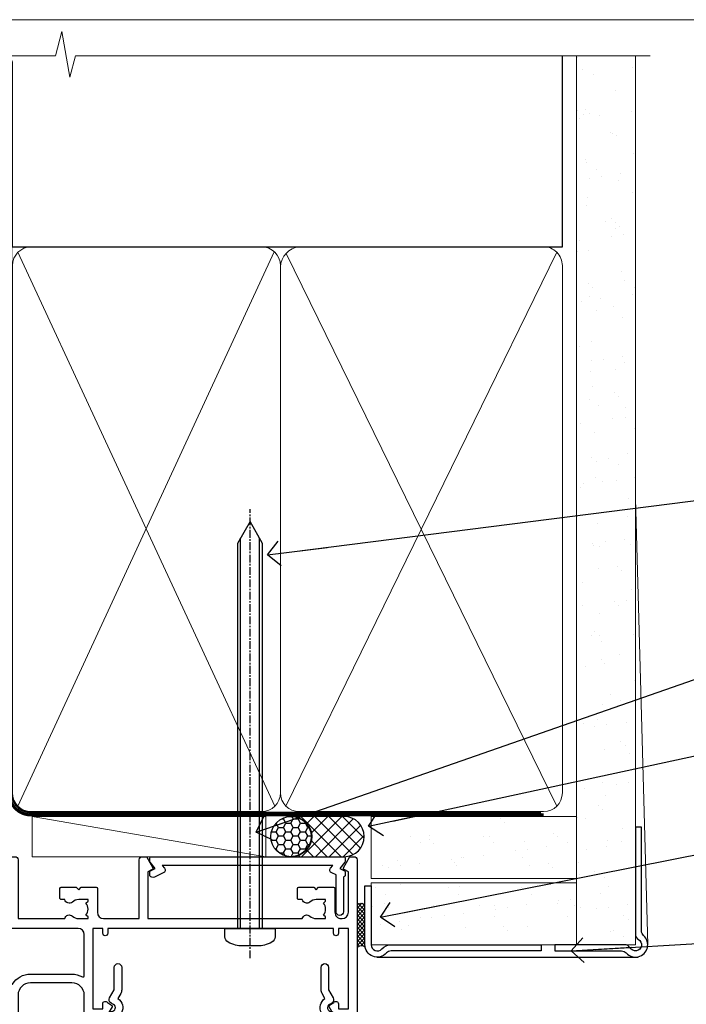
# Model space of a CAD drawing. Units: millimetres. Extents: x -33 to 228726, y -423 to 1143.
# Drawn here: x 181 to 289, y 535 to 695 of the extents above; entities that cross this region are included whole.
import ezdxf
from ezdxf import colors
from ezdxf.entities.mleader import LeaderData, LeaderLine
from ezdxf.math import Vec2, Vec3

# ---------------------------------------------------------------- set-up
doc = ezdxf.new("R2010")
doc.units = ezdxf.units.MM
for name, pattern in [('CENTER', [2, 1.25, -0.25, 0.25, -0.25]), ('CENTERLINE', [2, 1.25, -0.25, 0.25, -0.25]), ('Dashed', [564.4444465637206, 282.2222232818604, -282.2222232818602])]:
    doc.linetypes.add(name, pattern=pattern)
doc.layers.add('Aluminium Systems Ltd Joinery Detail', color=7, linetype='Continuous')
doc.layers.add('Aluminium Systems Ltd Notes', color=7, linetype='Continuous')
doc.layers.add('No Print', color=7, linetype='Continuous', plot=False)
doc.styles.get("Standard").update_dxf_attribs({"font": 'arial.ttf'})

# ---------------------------------------------------------------- blocks, each defined once
blk = doc.blocks.new('EIFS Recessed CC AC35 Liner')
at = {"layer": 'Aluminium Systems Ltd Joinery Detail'}
h = blk.add_hatch(dxfattribs=at)
h.set_pattern_fill('HONEY', color=256, scale=0.25)
h.set_pattern_definition([(0, (30.02995680924505, 6000), (1.190625, 0.68740766125), [0.79375, -1.5875]), (120, (30.02995680924505, 6000), (-1.190624997398548, 0.6874076657558477), [0.7937499999999996, -1.587499999999999]), (59.99999999999999, (30.02995680924505, 6000), (2.601452275818872e-09, 1.374815327005847), [-1.5875, 0.79375])])
h.paths.add_polyline_path([(19.684137938324, 2.251892196932204, -1), (26.18134158123661, 2.251892196932204, -1)])
h = blk.add_hatch(dxfattribs=at)
h.set_pattern_fill('ANSI37', color=256, scale=0.5)
h.set_pattern_definition([(45, (30.02995680924505, 6000), (-1.122532015133644, 1.122532015133644), []), (135, (30.02995680924505, 6000), (-1.122532015133644, -1.122532015133644), [])])
h.paths.add_polyline_path([(23.05779153988937, 5.500494018388963), (31.52658838854353, 5.500494018388963, -1), (31.52658838854558, -0.9967096245236462), (23.05779153988937, -0.9967096245236462, 1)])
h = blk.add_hatch(dxfattribs=at)
h.set_pattern_fill('AR-SAND', color=256, scale=0.15)
h.set_pattern_definition([(37.50000000000001, (-29.16813831628443, -10.73689062666745), (-0.2400046943976069, 7.341198559940135), [0, -5.791200000000001, 0, -6.476999999999999, 0, -6.191249999999999]), (7.499999999999999, (-29.16813831628443, -10.73689062666745), (6.74284924707004, 10.75237650852531), [0, -3.124200000000001, 0, -5.2197, 0, -2.00025]), (327.5, (-33.85443831628443, -10.73689062666745), (11.86488555362187, 0.02155777017818643), [0, -1.905, 0, -6.858, 0, -8.9535]), (317.5, (-33.85443831628443, -10.73689062666745), (11.45334678708446, 3.343939848858244), [0, -0.9524999999999999, 0, -4.495799999999999, 0, -5.1435])])
h.paths.add_polyline_path([(69.10932036462466, 5.499362014610597), (69.10932036462466, -4.500637985389403), (35.88064643489597, -4.500288778155664), (35.88064643489597, 5.499711221844336)])
h = blk.add_hatch(dxfattribs=at)
h.set_pattern_fill('AR-SAND', color=256, scale=0.15)
h.set_pattern_definition([(37.50000000000001, (-29.16813831628443, 0), (-0.2400046943976069, 7.341198559940135), [0, -5.791200000000001, 0, -6.476999999999999, 0, -6.191249999999999]), (7.499999999999999, (-29.16813831628443, 0), (6.74284924707004, 10.75237650852531), [0, -3.124200000000001, 0, -5.2197, 0, -2.00025]), (327.5, (-33.85443831628443, 0), (11.86488555362187, 0.02155777017818643), [0, -1.905, 0, -6.858, 0, -8.9535]), (317.5, (-33.85443831628443, 0), (11.45334678708446, 3.343939848858244), [0, -0.9524999999999999, 0, -4.495799999999999, 0, -5.1435])])
h.paths.add_polyline_path([(69.10932036462466, -5.237528612056849), (69.10932036462466, -15.23752861205685), (35.88064643489597, -15.23717940482311), (35.88064643489597, -5.23717940482311)])
at = {"layer": 'Aluminium Systems Ltd Joinery Detail', "lineweight": 5}
h = blk.add_hatch(dxfattribs=at)
h.set_pattern_fill('ANSI37', color=256, scale=0.15)
h.set_pattern_definition([(45.00000000000001, (-251.1981306596648, -560.2450245033288), (-0.3367596045400932, 0.3367596045400932), []), (135, (-251.1981306596648, -560.2450245033288), (-0.3367596045400932, -0.3367596045400932), [])])
edge = h.paths.add_edge_path()
edge.add_arc((34.27093941801613, -9.504621740348739), 0.9866125402710012, 51.83121232280979, 132.263901216659)
edge.add_line((33.60739672475901, -8.7744742217983), (33.60739672475901, -15.78270040966891))
edge.add_arc((34.31752738615577, -16.29419281424452), 0.8751628626695301, 45.838321747589305, 144.2355755388267, ccw=False)
edge.add_arc((36.88064643484685, -15.23717940483039), 1.99999999995119, 179.9999999997916, 192.3918244982081, ccw=False)
edge.add_line((34.88064643489597, -15.23717940482311), (34.88064643489562, -8.728953216952505))
blk.add_line((-18.89718788643233, 5.500494018388963), (18.89122254094758, -0.9967096245236462, -1.000000000000011), dxfattribs=at)
at = {"layer": 'Aluminium Systems Ltd Joinery Detail'}
for p, q in [((33.60739672475992, -8.7744742217983, -1.000000000000011), (33.60739672475992, -15.78270040966891, -1.000000000000011)), ((36.88064643489597, -17.23717940482311, -1.000000000000011), (79.05957305051427, -17.23753160510205))]:
    blk.add_line(p, q, dxfattribs=at)
at = {"layer": 'Aluminium Systems Ltd Joinery Detail', "lineweight": 5}
blk.add_lwpolyline([(-18.89718788643233, 5.500494018388963), (18.8912225409394, 5.500494018388963), (18.89122254094758, -0.9967096245236462), (-18.89718788643643, -0.9967096245236462)], close=True, dxfattribs=at)
at = {"layer": 'Aluminium Systems Ltd Joinery Detail'}
blk.add_lwpolyline([(23.05779153989346, -0.9967096245236462), (31.52658838854762, -0.9967096245236462, 0.9999999999993697), (31.52658838854353, 5.500494018388963), (23.05779153988937, 5.500494018388963, -0.9999999999993697)], format="xyb", close=True, dxfattribs=at)
at = {"layer": 'Aluminium Systems Ltd Joinery Detail', "lineweight": 5, "elevation": -1.000000000000011}
for points in [[(35.88064643489597, -4.500288778155664), (69.10932036462466, -4.500637985389403), (69.10932036462466, 5.499362014610597), (35.88064643489597, 5.499711221844336)], [(35.88064643489597, -15.23717940482311), (69.10932036462466, -15.23752861205685), (69.10932036462466, -5.237528612056849), (35.88064643489597, -5.23717940482311)]]:
    blk.add_lwpolyline(points, close=True, dxfattribs=at)
at = {"layer": 'Aluminium Systems Ltd Joinery Detail', "elevation": -1.000000000000011}
blk.add_lwpolyline([(35.88064643489597, -5.73717940482311), (35.88064643489597, -15.23717940482311, 0.6885002580691579), (37.62600242739572, -15.90384607148917, -0.2134217652833945), (39.11671441239523, -15.23717940482311), (63.38064643489602, -15.23717940482311), (63.38064643489602, -16.23717940482311), (39.11671441239523, -16.23717940482311, 0.2134217652833893), (38.37135841989547, -16.57051273815523, -0.6885002580691693), (34.88064643489597, -15.23717940482311), (34.88064643489597, -5.73717940482311)], format="xyb", close=True, dxfattribs=at)
at = {"layer": 'Aluminium Systems Ltd Joinery Detail'}
blk.add_circle((22.9327397597803, 2.251892196932204), 3.248601821456305, dxfattribs=at)
at = {"layer": 'Aluminium Systems Ltd Joinery Detail', "lineweight": 5}
for centre, radius, start, end in [((34.27091336560224, -9.503893038750903, -1.000000000000011), 0.9860558519677073, 51.80385569436721, 132.2912578450509), ((34.31752738615668, -16.29419281424634, -1.000000000000011), 0.8751628626701816, 45.83832174757129, 144.2355755388025)]:
    blk.add_arc(centre, radius, start, end, dxfattribs=at)
blk = doc.blocks.new('Page Layout')
at = {"layer": 'Aluminium Systems Ltd Joinery Detail', "color": 8, "lineweight": 5}
blk.add_lwpolyline([(0, 694.6394637946069), (0, 0), (553.0825377109722, 0), (553.0825377109722, 694.6394637946069)], close=True, dxfattribs=at)
blk = doc.blocks.new('Page Layout Group')
at = {"layer": 'No Print'}
blk.add_blockref('Page Layout', (0, 0), dxfattribs=at)
blk = doc.blocks.new('90mm Framing Head CC Gib')
at = {"layer": 'Aluminium Systems Ltd Joinery Detail'}
h = blk.add_hatch(dxfattribs=at)
h.set_pattern_fill('AR-SAND', color=0, scale=0.15)
h.set_pattern_definition([(37.50000000000001, (61.66045092490373, 88.74499579476469), (-0.2400046943976069, 7.341198559940135), [0, -5.791200000000001, 0, -6.476999999999999, 0, -6.191249999999999]), (7.499999999999991, (61.66045092490373, 88.74499579476469), (6.74284924707004, 10.75237650852531), [0, -3.124199999999989, 0, -5.219699999999976, 0, -2.000249999999988]), (327.5, (56.97415092490365, 88.74499579476469), (11.86488555362187, 0.02155777017818536), [0, -1.905, 0, -6.858, 0, -8.9535]), (317.5, (56.97415092490365, 88.74499579476469), (11.45334678708446, 3.343939848858243), [0, -0.9524999999999999, 0, -4.495799999999999, 0, -5.1435])])
h.paths.add_polyline_path([(180.61357942141, 88.7708279423432), (171.1135900387524, 88.7708279423432), (171.113590038753, -54.99215190844598), (180.6135794214105, -54.99215190844598)])
at = {"layer": 'Aluminium Systems Ltd Joinery Detail', "color": 0, "linetype": 'Dashed'}
blk.add_line((79.90702482397339, 57.89868953384575, -1.000000000000032), (79.90702482397327, 87.85822892512624, -1.000000000000032), dxfattribs=at)
at = {"layer": 'Aluminium Systems Ltd Joinery Detail', "color": 0}
for p, q in [((168.8134264280377, 57.89868953384575, -1.000000000000025), (168.8134264280376, 88.7708279423432, -1.000000000000025)), ((79.90872482396972, 57.89868953384575, -1.000000000000025), (168.8134264280374, 57.89868953384575, -1.000000000000025))]:
    blk.add_line(p, q, dxfattribs=at)
at = {"layer": 'Aluminium Systems Ltd Joinery Detail', "color": 0, "lineweight": 5}
for p, q in [((80.79699455334858, -32.57602768084325, -1.000000000000025), (122.244289406273, 57.10359832773156, -1.000000000000025)), ((80.79699455334858, 57.00871980446937, -1.000000000000025), (122.3435558966331, -32.57602768084507, -1.000000000000025)), ((124.1251953553807, -32.57602768084325, -1.000000000000025), (167.9234566986623, 57.00871980447164, -1.000000000000025)), ((124.156780866489, 56.83464781023758, -1.000000000000025), (167.9234566986623, -32.57602768084325, -1.000000000000025)), ((182.6119125486681, -54.99215490149072), (180.6127294214112, 17.16652520017669))]:
    blk.add_line(p, q, dxfattribs=at)
at = {"layer": 'Aluminium Systems Ltd Joinery Detail', "color": 0, "linetype": 'Continuous', "lineweight": 5, "ltscale": 0.12, "elevation": -1.000000000000014}
blk.add_lwpolyline([(182.9879480272293, 88.7708279423432), (90.07936763175942, 88.7708279423432), (89.17565722327393, 85.3369242233066), (87.90906395990581, 92.75494913106832), (86.87170076539454, 88.7708279423432), (12.77629059318977, 88.7708279423432)], dxfattribs=at)
at = {"layer": 'Aluminium Systems Ltd Joinery Detail', "color": 0, "linetype": 'Dashed', "lineweight": 5, "ltscale": 0.01, "const_width": 0.25, "elevation": -0.7500000000000249}
blk.add_lwpolyline([(79.76741611105061, 88.09570103798342), (79.76838801660628, -30.42770876678014, 0.4175702237706115), (82.91930208207404, -33.61188689231176), (165.3356062361571, -33.60394172722226, 0.8591327104487766), (165.4728671864981, -33.94403600036094, 0.00905533045714731)], format="xyb", dxfattribs=at)
at = {"layer": 'Aluminium Systems Ltd Joinery Detail', "color": 0, "lineweight": 5}
blk.add_lwpolyline([(171.1135900387524, 88.7708279423432), (171.113590038753, -54.99215190844598), (180.6135794214105, -54.99215190844598), (180.61357942141, 88.7708279423432)], dxfattribs=at)
at = {"layer": 'Aluminium Systems Ltd Joinery Detail', "color": 0, "linetype": 'CENTER', "lineweight": 5, "ltscale": 3, "const_width": 0.5, "elevation": -0.5000000000000249}
blk.add_lwpolyline([(79.36830193081076, 82.75882767523399), (79.36883064616333, -30.42745069008379, 0.4209157528546889), (82.93271877258232, -33.99657167199439), (165.7748797079017, -33.99657167199439)], format="xyb", dxfattribs=at)
at = {"layer": 'Aluminium Systems Ltd Joinery Detail', "color": 0, "lineweight": 5, "elevation": -1.000000000000014}
blk.add_lwpolyline([(79.90702482397333, -28.31915806095822), (79.90702482397333, 54.8601428137099, -0.4142135623730941), (82.94557154410828, 57.89868953384575), (120.1949789058728, 57.89868953384575, -0.4142135623730958), (123.2335256260086, 54.8601428137099), (123.2335256260086, -28.31915806095822), (123.2335256260082, -30.42745069008379, -0.4142135623730958), (120.1949789058728, -33.46599741021964), (82.94557154410828, -33.46599741021964, -0.4142135623730941), (79.90702482397288, -30.42745069008379)], format="xyb", close=True, dxfattribs=at)
for points in [[(168.8134264280378, -28.52744340095887), (168.8134264280377, 54.86014281371126, 0.4142135623732923), (165.774879707902, 57.89868953384575), (126.2737723461404, 57.89868953384575, 0.3681854241386793), (123.2352256260055, 54.65185747371015), (123.2352256260055, -28.52744340095887)], [(168.8134264280378, 52.75185018458433), (168.8134264280378, -30.42745069008379, -0.4142135623730958), (165.7748797079024, -33.46599741021964), (126.2737723461409, -33.46599741021964, -0.4142135623730941), (123.2352256260055, -30.42745069008379), (123.2352256260055, 52.75185018458524)]]:
    blk.add_lwpolyline(points, format="xyb", dxfattribs=at)
at = {"layer": 'Aluminium Systems Ltd Joinery Detail', "color": 0}
blk.add_lwpolyline([(180.6119125486681, -35.99215490149072), (180.6119125486681, -53.26010409392188, 0.2679491924311203), (181.1119125486681, -54.12612949770619, -1.303225372841203), (179.7458871448837, -55.49215490149072, 0.267949192431124), (178.8798617410993, -54.99215490149072), (167.6119125486681, -54.99215490149072), (167.6119125486681, -55.99215490149072), (178.3758445711683, -55.99215490149072, -0.2134217652833892), (179.1212005636683, -56.32548823482398, 1.057279696267401), (181.9452458820015, -53.50144291649087, -0.2134217652833941), (181.6119125486681, -52.75608692399089), (181.6119125486681, -35.99215490149072)], format="xyb", close=True, dxfattribs=at)
blk = doc.blocks.new('_Open90')
at = {"color": 0, "linetype": 'ByBlock', "lineweight": -2}
for p, q in [((-0.5, 0.5), (0, 0)), ((0, 0), (-2.439666651745029, 0)), ((0, 0), (-0.5, -0.5))]:
    blk.add_line(p, q, dxfattribs=at)
blk = doc.blocks.new('F880-20761')
at = {"flags": 128}
blk.add_lwpolyline([(53.19993979992671, 8.899999999999185, 0.414213562373095), (53.39993979992653, 8.699999999999367), (54.09993979992635, 8.699999999999367, 0.414213562373095), (54.39993979992653, 8.999999999999549), (54.39993979992653, 9.499999999999549, 0.414213562373095), (53.89993979992653, 9.999999999999549), (0.5, 9.999999999999549, 0.414213562373095), (0, 9.499999999999549), (0, 8.999999999999549, 0.414213562373095), (0.3000000000001819, 8.699999999999367), (11.30006019992618, 8.699999999999367, 0.414213562373095), (11.500060199926, 8.899999999999185), (11.500060199926, 8.999999999999549), (13.74536066385201, 8.999999999999606), (14.42685784688365, 7.819619537214923, 0.2679476523872263), (14.60006204532158, 7.71961999999667, -0.7673213018796514), (14.90006604034136, 6.600008129737493), (14.50006314118548, 6.369056678453038, 0.4142090346458582), (14.28045812132007, 5.549445487081815), (15.02681759081099, 4.25672094186621), (15.02681759081099, 0.5999999999999126, 0.9999999999999999), (16.2268175908099, 0.5999999999999126), (16.22681759081081, 4.25672094186621, 0.1316531771312074), (16.06604647222923, 4.856723718547531), (15.61702604860841, 5.634445107027663, 0.3819415662783746), (16.18910723488045, 7.965133761450037, -0.5658703134631382), (16.63051164128285, 8.699999999999367), (48.06948835856895, 8.699999999999367, -0.56587031346322), (48.51089276497225, 7.965133761450037, 0.3819415662783539), (49.0829739512443, 5.634445107029482), (48.63395352762348, 4.856723718547531, 0.1316531771312601), (48.47318240904187, 4.25672094186621), (48.4731824090419, 0.599999999999909, 0.9999999999999999), (49.67318240904171, 0.599999999999909), (49.67318240904171, 4.25672094186621), (50.41954187853173, 5.549445487081815, 0.4142090346458581), (50.19993685866723, 6.369056678453038), (49.79993395951135, 6.600008129737493, -0.7673213018794922), (50.09993795453113, 7.71961999999667, 0.2679476523871789), (50.273142152969, 7.819619537214866), (50.95463933600064, 8.999999999999606), (53.19993979992671, 8.999999999999549)], format="xyb", close=True, dxfattribs=at)
blk = doc.blocks.new('F803-20642')
at = {"flags": 128}
for points in [[(43.9865751806592, 7.335450283687118, 0.5666580929875975), (42.75887261842928, 6.950010723232362), (42.17499858885435, 6.950010723243048, 0.4142135623784227), (41.97499858885089, 6.75001072324323), (41.97499858885135, 5.15001072320967, 0.414213562373095), (42.17499858885117, 4.950010723209852), (44.59999858891319, 4.950010723209852), (44.99999858891283, 5.350010723209943), (45.39999858891247, 4.950010723209852), (47.82499858897268, 4.950010723209845, 0.414213562373095), (48.02499858897249, 5.150010723209663), (48.02499858897284, 9.000010723207753, -0.4142135623730452), (49.02499858897278, 10.00001072320764), (54.7999985888398, 10.00001072320809), (54.7999985888398, 0.4999999980068299, 0.4142135300680742), (55.29999853369168, -1.993170073433248e-09), (55.82037772837248, -5.938842484454199e-08, 0.2679492219855688), (55.99358283118875, 0.09999994061216633), (56.9732036695907, 1.796753004891615, 0.4142135623746078), (56.89999858883471, 2.069958085649704), (56.19999858883941, 2.474103274082028), (56.19999858883943, 10.00001072320764), (81.15894358172488, 10.00001072320718, 0.5666580929713123), (82.3866461439302, 9.614571162783806, -0.1837465194457515), (83.40006955219906, 10.00001072320741), (84.92506955220597, 10.00001072322242), (84.92506955220597, 9.754637660753462), (84.56828732796157, 9.455261827979585, -0.3639702342667678), (84.56828732796203, 7.494759618434829), (84.92506955220597, 7.195383785660953), (84.92506955220597, 6.950010723253046), (83.40006955220633, 6.950010723206661, -0.1837465194615916), (82.38664614384072, 7.335450283660736, 0.5666580929875811), (81.15894358161711, 6.950010723232355), (80.5750093520644, 6.950010723243041, 0.4142135623784227), (80.37500935206094, 6.750010723243223), (80.3750093520614, 5.150010723209663, 0.414213562373095), (80.57500935206122, 4.950010723209845), (83.00000935212324, 4.950010723209845), (83.40000935212288, 5.350010723209936), (83.80000935212252, 4.950010723209845), (86.22500935218272, 4.950010723209838, 0.414213562373095), (86.42500935218254, 5.150010723209656), (86.42500935218288, 9.00001072320786, -0.4142135623731367), (87.42500935218322, 10.00001072320786), (87.59999858883748, 10.00001072320786, -0.4142135623728952), (88.59999858883725, 9.000010723208314), (88.5999985888404, 2.47410327408185), (87.89999858884653, 2.069958085650152, 0.4142135623745509), (87.82679350809008, 1.796753004891608), (88.806414346492, 0.09999994061215922, 0.267949221985766), (88.97961944930842, -5.938843194996934e-08), (89.50000005512447, -1.992608744671998e-09, 0.4142135300682074), (89.99999999997658, 0.4999999980073913), (89.99999999997658, 25.50000001103079, 0.414213562373095), (89.49999999997658, 26.00000001103079), (86.61247491298877, 26.00000001105353, 0.2679589573964787), (86.43926618802038, 25.8999936988311), (85.50003388414711, 24.2730587050596, 0.4141991680877466), (85.57324040904155, 23.99986120675599), (86.24779564470077, 23.61039513536024, 0.7792144500507142), (87.00000295739233, 23.80000001105371), (87.00000295739233, 24.60000001103025), (88.59999999997694, 24.60000001103025), (88.59999999997694, 11.60001072320322), (87.00000295739233, 11.60001072320311), (87.00000295739233, 12.40001072320318, 0.9999999999999999), (86.20000295739237, 12.40001072320318), (86.20000295739226, 11.60001072320311), (49.69999704262364, 11.60001072320277), (49.69999704262364, 12.40001072320273, 0.9999999999999999), (48.89999704262368, 12.40001072320273), (48.89999704262368, 11.60001072320277), (47.30000000003815, 11.60001072320277), (47.30000000003997, 24.60000001103116), (48.89999704262368, 24.60000001103025), (48.89999704262368, 23.80000001105371, 0.7792144500507141), (49.65220435531523, 23.61039513536024), (50.32675959097446, 23.99986120675611, 0.4141991680885164), (50.39996611586889, 24.2730587050596), (49.46073381199562, 25.89999369883024, 0.267958957398346), (49.28752508702576, 26.00000001105262), (46.40000000004079, 26.00000001100896, 0.4142135623736278), (45.90000000003988, 25.50000001100896), (45.90000000004022, 22.40000001101645, -0.414213562373095), (43.90000000004045, 20.40000001101622), (37.2000000000811, 20.40000001101542, -0.4142135623720545), (35.20000000008093, 22.40000001100815), (35.19999999999914, 44.50000001105445, 0.414213562373095), (34.69999999999914, 45.00000001105445), (32.19999999999914, 45.00000001105445, 0.414213562373095), (31.69999999999914, 44.50000001105445), (31.69999999999914, 43.20000001105392, 0.9999999999999999), (32.59999999999787, 43.20000001105392), (32.59999999999878, 44.00000001105445), (34.09999999999878, 44.00000001105445), (34.09999999999878, 38.50000001105388), (32.59999999999878, 38.50000001105388), (32.59999999999878, 39.30000001105451, 0.9999999999999999), (31.69999999999823, 39.30000001105451), (31.70000000000017, 38.00000001105285, 0.4142135623724957), (32.20000000000017, 37.50000001105399), (33.7999999999986, 37.50000001105388), (33.79999999999859, 29.80000001105372), (32.09999999999877, 29.80000001105463, 0.9999999999999999), (32.09999999999877, 29.00000001105445), (33.79999999999859, 29.00000001105445), (33.79999999999859, 26.00000001100897), (23.48871270555742, 26.00000001105445, 0.2679793930045895), (23.05567182911022, 25.74995120494031), (21.75699999999802, 23.50000001105445), (17.19999999999931, 23.50000001105445), (17.19999999999931, 25.00000001105445), (18.69999999999914, 25.00000001105445, 0.9999999999999999), (18.69999999999914, 26.00000001105445), (0.5000000000002292, 26.00000001105445, 0.414213562373095), (2.291500322826323e-13, 25.50000001105445), (-2.291500322826323e-13, 0.499999999997728, 0.4142135623733614), (0.5000000000015898, 1.77635683940025e-15), (1.020377784731606, 1.77635683940025e-15, 0.2679491924319853), (1.193582865488819, 0.1000000000005361), (2.173203669603708, 1.796753004891629, 0.414213562374551), (2.099998588846802, 2.069958085649718), (1.39999858885295, 2.474103274081871), (1.399998588856079, 9.000010723208222, -0.4142135623729452), (2.399998588856022, 10.00001072320765), (2.574987825532617, 10.00001072320765, -0.414213562369632), (3.574987825533867, 9.000010723219477), (3.574987825579456, 5.150010723209677, 0.414213562373095), (3.774987825579274, 4.950010723209859), (6.199987825639482, 4.950010723209859), (6.599987825639118, 5.35001072320995), (6.999987825638755, 4.950010723209859), (9.424987825700782, 4.950010723209852, 0.414213562373095), (9.6249878257006, 5.15001072320967), (9.624987825701055, 6.75001072324323, 0.4142135623784227), (9.424987825697599, 6.950010723243048), (8.841113796065315, 6.950010723207692, 0.5666580929713126), (7.613411233860006, 7.335450283631078, -0.1837465194457514), (6.599987825591143, 6.950010723207471), (5.07498782558423, 6.950010723192465), (5.07498782558423, 7.195383785661308), (5.431770049828629, 7.494759618435184, -0.3639702342667677), (5.431770049828174, 9.45526182797994), (5.07498782558423, 9.754637660753817), (5.07498782558423, 10.00001072316172), (6.599987825583867, 10.00001072320811, -0.18374651946159), (7.613411233949478, 9.614571162754148, 0.5666580929875871), (8.841113796179002, 10.00001072320719), (28.19998923666776, 10.00001072320719), (28.5999892366674, 10.40001072320774), (28.99998923666703, 10.00001072320765), (33.79999858898441, 10.00001072320765), (33.79999858898441, 2.474103274081978), (33.09999858898914, 2.069958085649711, 0.4142135623746079), (33.02679350823311, 1.796753004891622), (34.00641434663518, 0.09999994061211659, 0.2679492219855619), (34.17961944945145, -5.938847458253349e-08), (34.69999864413217, -1.99316296800589e-09, 0.4142135300680742), (35.19999858898404, 0.499999998006837), (35.19999858898404, 10.0000107232081), (42.75887261854331, 10.00001072323345, 0.5666580929713123), (43.98657518074862, 9.614571162810075, -0.1837465194457515), (44.99999858901748, 10.00001072323368), (46.52499858902439, 10.00001072324869), (46.52499858902439, 9.754637660779844), (46.16821636477999, 9.455261828005968, -0.3639702342667678), (46.16821636478045, 7.494759618461211), (46.52499858902439, 7.195383785687335), (46.52499858902439, 6.950010723279428), (44.99999858902476, 6.950010723233044, -0.1837465194615946)], [(33.7999999999995, 24.60000001105299), (33.7999999999999, 22.90000001105505), (32.59999999999877, 22.90000001105545, 0.9999999999999999), (32.59999999999877, 22.10000001105481), (33.79999999999995, 22.10000001105481), (33.79999999999995, 20.80000001105486, 0.4142135623730534), (33.99999999999994, 20.60000001105481), (34.31555897968622, 20.60000001105481, 0.2587771750804047), (37.20000000008054, 19.00000001101636), (43.90000000003982, 19.00000001101557, 0.1316524975873372), (45.60000000003953, 19.45551363814797, -0.577350269189602), (45.90000000003943, 19.28230855739104), (45.90000000003863, 12.60001072320301, -0.4142135623730617), (44.90000000003863, 11.60001072320324), (1.399999999999864, 11.60001072320324), (1.399999999999382, 22.10000001105436), (2.600000000000591, 22.10000001105482, 0.9999999999999999), (2.600000000000591, 22.90000001105545), (1.399999999999411, 22.90000001105506), (1.399999999999411, 24.60000001105482), (15.79999999999967, 24.60000001105391), (15.79999999999967, 23.50000001105491, 0.414213562373095), (17.19999999999976, 22.10000001105482), (21.75699999999802, 22.1000000110539, 0.2679793930049726), (22.96951445405261, 22.80013666817285), (24.00839557556424, 24.60000001105299)]]:
    blk.add_lwpolyline(points, format="xyb", close=True, dxfattribs=at)
blk = doc.blocks.new('F553-21329')
at = {"flags": 128}
blk.add_lwpolyline([(29.99797468465365, 1.400000000000201), (2.406560966880793, 1.39999999999975), (2.773210330715958, 1.869289785189892, 0.4823427408180796), (2.590514084782431, 2.630274416371435), (1.155838782803446, 3.299274496647257, 0.3711155392033256), (0.4022678257668169, 3.087152303471498), (0.4022678257668737, 2.423827345378101, 0.1380619237012222), (0.6486968687161472, 2.211705152202398), (1.285802639783274, 1.914617852100378), (0.4658645996848101, 0.8651450187596765, 0.167342609081435), (0.4022678257668169, 0.6804465761619554), (0.4022678257668169, 0.3000000000001251, 0.414213562373095), (0.7022678257668282, 1.13686837721616e-13), (31.70226782576734, 1.101341240428155e-13, 0.4142135623729238), (32.00226782576733, 0.299999999999951), (32.00226782576756, 0.6804465761616107, 0.1673426090816235), (31.93867105184954, 0.8651450187595309), (31.11873301175071, 1.914617852100374), (31.75583878281784, 2.211705152202395, 0.1380619237016508), (32.0022678257676, 2.423827345378978), (32.00226782576762, 3.087152303470813, 0.1584354267926335), (31.7117181506617, 3.317744714492246), (31.7117181506617, 8.89999999999986, 0.9999999999999049), (30.51171815066097, 8.899999999999746), (30.51171815066143, 2.955615676515773), (29.81402156675201, 2.630274416370977, 0.4823427408180201), (29.63132532081848, 1.869289785189633)], format="xyb", close=True, dxfattribs=at)
blk = doc.blocks.new('8x65 Pan')
at = {"linetype": 'CENTERLINE'}
blk.add_line((0, 4.800000000000011), (0, -67.79999999999988), dxfattribs=at)
for p, q in [((-1.531999999999925, 0), (-1.531999999999925, -63.14649816280436)), ((1.532000000000039, 0), (1.532000000000039, -63.14649816280453))]:
    blk.add_line(p, q)
blk.add_lwpolyline([(-1.796026546969983, 2.800000000000011, 0.06667674993986063), (-2.322378596749843, 2.729495664595504, 0.06234506475856143), (-3.542857445068819, 2.226610478703464, 0.2701551137951499), (-4.050000000000239, 1.356500405873334), (-4.050000000000239, 0), (4.049999999999784, 0), (4.049999999999784, 1.356500405873334, 0.2701551137951499), (3.542857445068364, 2.226610478703464, 0.06234506475854031), (2.322378596749843, 2.72949566459539, 0.06667674993988205), (1.796026546969813, 2.800000000000011)], format="xyb", close=True)
blk.add_lwpolyline([(2.032000000000096, 0), (2.032000000000039, -62.28047275902006), (0, -65.80000000000004), (-2.031999999999925, -62.28047275901994), (-2.031999999999925, 0)])
blk = doc.blocks.new('AC35 Fixed Window Head')
at = {"layer": 'Aluminium Systems Ltd Joinery Detail', "xscale": -1, "rotation": 180}
for name, p in [('8x65 Pan', (66.64962213742908, -13.10001072320301)), ('F553-21329', (50.04286217551586, -1.500000000001137))]:
    blk.add_blockref(name, p, dxfattribs=at)
at = {"layer": 'Aluminium Systems Ltd Joinery Detail', "extrusion": (0, 0, -1), "zscale": -1, "rotation": 180}
for name, p in [('F803-20642', (6.050000000002683, -1.5)), ('F880-20761', (-29.67703605368112, -18.80000001103167))]:
    blk.add_blockref(name, p, dxfattribs=at)
blk = doc.blocks.new('Liner Head Text AC35 Gib')
at = {"layer": 'Aluminium Systems Ltd Notes', "color": 3, "lineweight": 5, "ltscale": 0.12}
ml = blk.add_multileader_mtext('Standard', dxfattribs=at)
ml.set_content('FIXINGS 150 FROM CORNERS AND 450 CENTRES', color=3)
ml.set_leader_properties(color=8)
ml.set_arrow_properties(name='OPEN90')
ml.build(insert=Vec2(0, 0))
ml.multileader.update_dxf_attribs({"text_left_attachment_type": 2, "text_right_attachment_type": 2})
ctx = ml.context
ctx.base_point, ctx.plane_origin = Vec3(42.47047517406045, 72.99658405795344, -1.000000000000014), Vec3(-210.3718602345575, -58.04152112250085, -1.000000000000014)
ctx.left_attachment, ctx.right_attachment = 2, 2
notes = []
notes.append((ctx, [(0, (1, 1, 0), (38.00563967185056, 72.99658405795344, -1.000000000000014), (1, 0), 4.464835502209894, [(0, [(-63.68016885448839, 60.08621560721804, -1.000000000000014)], 0, [])])]))
ctx.mtext.insert, ctx.mtext.width, ctx.mtext.line_spacing_style, ctx.mtext.flow_direction = Vec3(44.47047517406057, 82.3299173912892, -1.000000000000014), 55.16606061165112, 2, 5
ml = blk.add_multileader_mtext('Standard', dxfattribs=at)
ml.set_content('TEMPORARY FLAT PACKERS REMOVED FROM HEAD AFTER FIXING', color=3)
ml.set_leader_properties(color=8)
ml.set_arrow_properties(name='OPEN90')
ml.build(insert=Vec2(0, 0))
ml.multileader.update_dxf_attribs({"text_left_attachment_type": 2, "text_right_attachment_type": 2})
ctx = ml.context
ctx.base_point, ctx.plane_origin = Vec3(42.47047517406045, 51.3563500602213, -1.000000000000014), Vec3(-133.2863188025362, 168.9020168785864, -1.000000000000014)
ctx.left_attachment, ctx.right_attachment = 2, 2
notes.append((ctx, [(0, (1, 1, 0), (38.00563967185056, 51.3563500602213, -1.000000000000014), (1, 0), 4.464835502209894, [(0, [(-65.47488520599387, 15.21955316024832, -1.000000000000014)], 0, [])])]))
ctx.mtext.insert, ctx.mtext.width, ctx.mtext.defined_height, ctx.mtext.line_spacing_style, ctx.mtext.flow_direction = Vec3(44.47047517406057, 60.68968339355342, -1.000000000000014), 101.6537517503709, 9.448686068864237, 2, 5
ml = blk.add_multileader_mtext('Standard', dxfattribs=at)
ml.set_content('WATER RESISTANT\\PAIRSEAL ON PEF ROD', color=3)
ml.set_leader_properties(color=8)
ml.set_arrow_properties(name='OPEN90')
ml.build(insert=Vec2(0, 0))
ml.multileader.update_dxf_attribs({"text_left_attachment_type": 2, "text_right_attachment_type": 2})
ctx = ml.context
ctx.base_point, ctx.plane_origin = Vec3(42.47047517406045, 34.6466544208597, -1.000000000000014), Vec3(-144.9782377858878, 3.254790904284164, -1.000000000000014)
ctx.left_attachment, ctx.right_attachment = 2, 2
notes.append((ctx, [(0, (1, 1, 0), (38.00563967185056, 34.6466544208597, -1.000000000000014), (1, 0), 4.464835502209894, [(0, [(-47.30988595610785, 16.19505848051995, -1.000000000000014)], 0, [])])]))
ctx.mtext.insert, ctx.mtext.width, ctx.mtext.line_spacing_style, ctx.mtext.flow_direction = Vec3(44.47047517406011, 40.6466544208597, -1.000000000000014), 79.86544210516695, 2, 5
ml = blk.add_multileader_mtext('Standard', dxfattribs=at)
ml.set_content('FLEXIBLE SEALANT\\PIN 3-5mm GAP', color=3)
ml.set_leader_properties(color=8)
ml.set_arrow_properties(name='OPEN90')
ml.build(insert=Vec2(0, 0))
ml.multileader.update_dxf_attribs({"text_left_attachment_type": 2, "text_right_attachment_type": 2})
ctx = ml.context
ctx.base_point, ctx.plane_origin = Vec3(42.47047517406045, 18.04202930483734, -1.000000000000014), Vec3(-133.2863188025362, 133.4241488116313, -1.000000000000014)
ctx.left_attachment, ctx.right_attachment = 2, 2
notes.append((ctx, [(0, (1, 1, 0), (38.00563967185056, 18.04202930483734, -1.000000000000014), (1, 0), 4.464835502209894, [(0, [(-45.41604560880114, 1.490741999277816, -1.000000000000014)], 0, [])])]))
ctx.mtext.insert, ctx.mtext.width, ctx.mtext.defined_height, ctx.mtext.line_spacing_style, ctx.mtext.flow_direction = Vec3(44.47047517406045, 24.04202930483734, -1.000000000000014), 101.6537517503709, 9.448686068864237, 2, 5
ml = blk.add_multileader_mtext('Standard', dxfattribs=at)
ml.set_content('PLASTER OVER GIB GOLDLINE L AND CORNER TRIMS.', color=3)
ml.set_leader_properties(color=8)
ml.set_arrow_properties(name='OPEN90')
ml.build(insert=Vec2(0, 0))
ml.multileader.update_dxf_attribs({"text_left_attachment_type": 2, "text_right_attachment_type": 2})
ctx = ml.context
ctx.base_point, ctx.plane_origin = Vec3(42.47047517406045, -0.8312136460954207, -1.000000000000014), Vec3(-144.9782377858878, -32.22307716267096, -1.000000000000014)
ctx.left_attachment, ctx.right_attachment = 2, 2
notes.append((ctx, [(0, (1, 1, 0), (38.00563967185056, -0.8312136460954207, -1.000000000000014), (1, 0), 4.464835502209894, [(0, [(-14.57578054371879, -3.960980823187128, -1.000000000000014)], 0, [])])]))
ctx.mtext.insert, ctx.mtext.width, ctx.mtext.line_spacing_style, ctx.mtext.flow_direction = Vec3(44.47047517406045, 8.5021196872367, -1.000000000000014), 69.07150999883197, 2, 5
for ctx, leaders in notes:
    for number, flags, end, landing, length, lines in leaders:
        leader = LeaderData()
        leader.index, (leader.has_last_leader_line, leader.has_dogleg_vector, leader.attachment_direction) = number, flags
        leader.last_leader_point, leader.dogleg_vector, leader.dogleg_length = Vec3(end), Vec3(landing), length
        for number, points, colour, breaks in lines:
            line = LeaderLine()
            line.index, line.vertices, line.color, line.breaks = number, Vec3.list(points), colors.encode_raw_color(colour), breaks
            leader.lines.append(line)
        ctx.leaders.append(leader)

msp = doc.modelspace()

# ---------------------------------------------------------------- block references
msp.add_blockref('AC35 Fixed Window Head', (151.6616663988792, 560.7486610929991))
at = {"layer": 'Aluminium Systems Ltd Joinery Detail'}
for name, p in [('Page Layout Group', (0, 0)), ('90mm Framing Head CC Gib', (100, 600)), ('EIFS Recessed CC AC35 Liner', (202.0042696740932, 560.2450274963758, 1.000000000000011))]:
    msp.add_blockref(name, p, dxfattribs=at)
at = {"layer": 'Aluminium Systems Ltd Notes', "linetype": 'Dashed'}
msp.add_blockref('Liner Head Text AC35 Gib', (284.8003150390077, 547.9688229286548, 1), dxfattribs=at)

doc.saveas('drawing.dxf')
